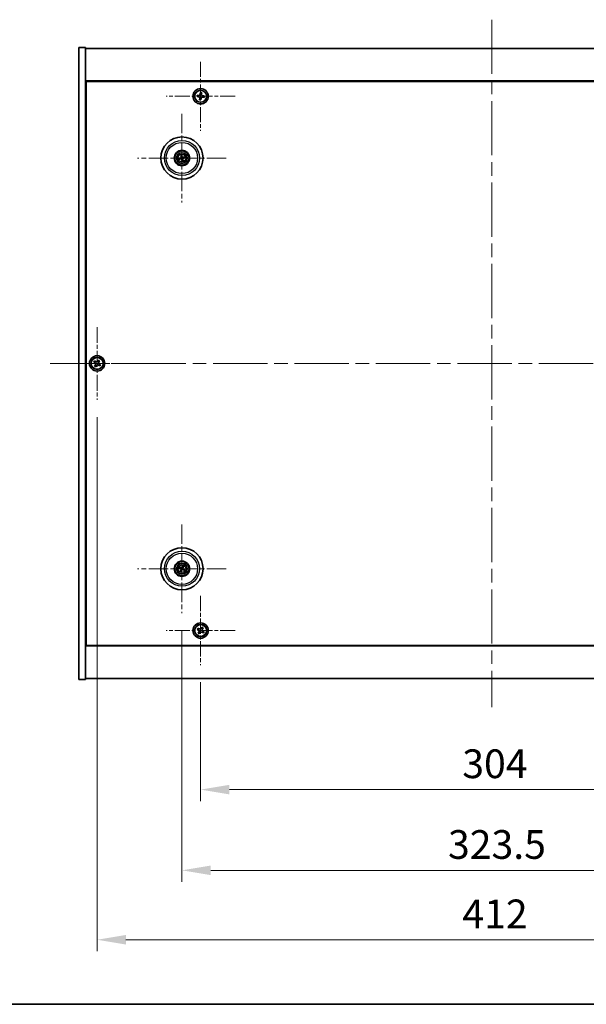
# Model space of a CAD drawing. Units: millimetres. Extents: x 72 to 10690, y 40 to 1726.
# Drawn here: x 2692 to 2988, y 40 to 554 of the extents above; entities that cross this region are included whole.
import ezdxf

# ---------------------------------------------------------------- set-up
doc = ezdxf.new("R2010")
doc.units = ezdxf.units.MM
doc.header["$LTSCALE"] = 5
doc.linetypes.add('CHAIN', pattern=[0.3543, 0.2362, -0.0295, 0.0591, -0.0295])
doc.layers.get('Defpoints').update_dxf_attribs({"lineweight": 25})
for name, color, linetype, lineweight in [('Border (ISO)', 7, 'Continuous', 35), ('Center Mark (ISO)', 131, 'Continuous', 18), ('Centerline (ISO)', 131, 'Continuous', 18), ('Dimension (ISO)', 7, 'Continuous', 18), ('Dimension (ISO) @ 1', 7, 'Continuous', 18), ('Visible (ISO)', 7, 'Continuous', 35), ('Visible Narrow (ISO)', 7, 'Continuous', 25)]:
    doc.layers.add(name, color=color, linetype=linetype, lineweight=lineweight)
doc.styles.add('Note Text (TK)', font='txt')
doc.dimstyles.new('Default - Method 1b (TK)', dxfattribs={"dimscale": 5, "dimtxt": 2.5, "dimasz": 2.5, "dimexe": 1, "dimexo": 1.5, "dimgap": 1, "dimtad": 1, "dimtoh": 1, "dimrnd": 1e-08, "dimdsep": 46, "dimtxsty": 'Note Text (TK)', "dimcen": 0.09, "dimdle": 5, "dimclrd": 100, "dimclre": 100, "dimclrt": 7, "dimadec": 1, "dimazin": 1, "dimtfac": 1, "dimtmove": 0, "dimatfit": 3, "dimfxl": 1, "dimtolj": 1, "dimlwd": -1, "dimlwe": -1, "dimarcsym": 0})

# ---------------------------------------------------------------- blocks, each defined once
blk = doc.blocks.new('図面枠 tk図枠')
at = {"layer": 'Border (ISO)'}
blk.add_line((14.5, 8), (405.5, 8), dxfattribs=at)
blk = doc.blocks.new('*D58')
at = {"layer": 'Defpoints', "color": 0}
for p in [(2786.74, 217.15), (3090.74, 217.15), (3090.74, 152.12)]:
    blk.add_point(p, dxfattribs=at)
at = {"layer": 'Dimension (ISO)', "color": 100}
for p, q in [((2786.74, 208.15), (2786.74, 146.12)), ((3090.74, 208.15), (3090.74, 146.12)), ((2801.74, 152.12), (3075.74, 152.12))]:
    blk.add_line(p, q, dxfattribs=at)
for points in [[(2801.74, 154.62), (2801.74, 149.62), (2786.74, 152.12)], [(3075.74, 154.62), (3075.74, 149.62), (3090.74, 152.12)]]:
    blk.add_solid(points, dxfattribs=at)
at = {"layer": 'Dimension (ISO)', "color": 7, "insert": (2923.28, 165.62), "char_height": 15, "attachment_point": 4, "style": 'Note Text (TK)'}
blk.add_mtext('\\A1;304', dxfattribs=at)
blk = doc.blocks.new('*D59')
at = {"layer": 'Defpoints', "color": 0}
for p in [(2776.99, 244.31), (3100.49, 244.31), (3100.49, 109.96)]:
    blk.add_point(p, dxfattribs=at)
at = {"layer": 'Dimension (ISO)', "color": 100}
for p, q in [((2776.99, 235.31), (2776.99, 103.96)), ((3100.49, 235.31), (3100.49, 103.96)), ((2791.99, 109.96), (3085.49, 109.96))]:
    blk.add_line(p, q, dxfattribs=at)
for points in [[(2791.99, 112.46), (2791.99, 107.46), (2776.99, 109.96)], [(3085.49, 112.46), (3085.49, 107.46), (3100.49, 109.96)]]:
    blk.add_solid(points, dxfattribs=at)
at = {"layer": 'Dimension (ISO)', "color": 7, "insert": (2915.82, 123.46), "char_height": 15, "attachment_point": 4, "style": 'Note Text (TK)'}
blk.add_mtext('\\A1;323.5', dxfattribs=at)
blk = doc.blocks.new('*D61')
at = {"layer": 'Defpoints', "color": 0}
for p in [(2732.74, 355.71), (3144.74, 355.71), (3144.74, 73.71)]:
    blk.add_point(p, dxfattribs=at)
at = {"layer": 'Dimension (ISO)', "color": 100}
for p, q in [((2732.74, 346.71), (2732.74, 67.71)), ((3144.74, 346.71), (3144.74, 67.71)), ((2747.74, 73.71), (3129.74, 73.71))]:
    blk.add_line(p, q, dxfattribs=at)
for points in [[(2747.74, 76.21), (2747.74, 71.21), (2732.74, 73.71)], [(3129.74, 76.21), (3129.74, 71.21), (3144.74, 73.71)]]:
    blk.add_solid(points, dxfattribs=at)
at = {"layer": 'Dimension (ISO)', "color": 7, "insert": (2923.32, 87.21), "char_height": 15, "attachment_point": 4, "style": 'Note Text (TK)'}
blk.add_mtext('\\A1;412', dxfattribs=at)

msp = doc.modelspace()

# ---------------------------------------------------------------- linework, layer by layer
at = {"layer": 'Center Mark (ISO)', "linetype": 'CHAIN', "ltscale": 6.688451}
for p, q in [((2786.7449, 532.2664), (2786.7449, 496.1513)), ((2804.8024, 514.2089), (2768.6873, 514.2089)), ((2786.7449, 253.2664), (2786.7449, 217.1513)), ((2804.8024, 235.2089), (2768.6873, 235.2089))]:
    msp.add_line(p, q, dxfattribs=at)
at = {"layer": 'Center Mark (ISO)', "linetype": 'CHAIN', "ltscale": 8.575782}
for p, q in [((2776.9949, 505.1117), (2776.9949, 458.806)), ((2800.1477, 481.9589), (2753.842, 481.9589)), ((2776.9949, 290.6117), (2776.9949, 244.306)), ((2800.1477, 267.4589), (2753.842, 267.4589))]:
    msp.add_line(p, q, dxfattribs=at)
at = {"layer": 'Center Mark (ISO)', "linetype": 'CHAIN', "ltscale": 7.037547}
for p, q in [((2732.7449, 393.7089), (2732.7449, 355.7089)), ((2751.7449, 374.7089), (2713.7449, 374.7089))]:
    msp.add_line(p, q, dxfattribs=at)
at = {"layer": 'Centerline (ISO)', "linetype": 'CHAIN', "ltscale": 23.990969}
for p, q in [((2938.7449, 554.2089), (2938.7449, 195.2089)), ((2708.2449, 374.7089), (3169.2449, 374.7089))]:
    msp.add_line(p, q, dxfattribs=at)
at = {"layer": 'Visible (ISO)'}
for p, q in [((2723.2449, 539.7089), (2726.7449, 539.7089)), ((2723.2449, 209.7089), (2723.2449, 539.7089)), ((2726.7449, 209.7089), (2726.7449, 539.7089)), ((2726.7449, 539.2089), (3150.7449, 539.2089)), ((3150.7449, 522.2089), (2726.7449, 522.2089)), ((2726.9949, 227.4589), (2726.9949, 521.9589)), ((2726.9949, 521.9589), (3150.4949, 521.9589)), ((2784.9423, 514.7659), (2784.8667, 514.0298)), ((2785.6785, 514.6903), (2784.9423, 514.7659)), ((2786.5658, 516.087), (2786.4902, 515.3508)), ((2787.3019, 516.0114), (2786.5658, 516.087)), ((2787.2263, 515.2753), (2787.3019, 516.0114)), ((2788.623, 514.388), (2787.8868, 514.4635)), ((2788.5474, 513.6518), (2788.623, 514.388)), ((2726.9949, 509.2089), (2726.7449, 509.2089)), ((2784.8667, 514.0298), (2785.6029, 513.9542)), ((2786.2634, 513.1425), (2786.1878, 512.4063)), ((2786.1878, 512.4063), (2786.924, 512.3307)), ((2786.924, 512.3307), (2786.9996, 513.0669)), ((2787.8113, 513.7274), (2788.5474, 513.6518)), ((2726.7449, 508.7089), (2726.9949, 508.7089)), ((2776.177, 481.9006), (2775.6361, 481.8614)), ((2775.7455, 481.4159), (2776.2431, 481.6317)), ((2776.4519, 483.2082), (2776.6677, 482.7107)), ((2776.9366, 482.7767), (2776.8974, 483.3176)), ((2777.0531, 481.141), (2777.0923, 480.6001)), ((2777.5378, 480.7095), (2777.322, 481.207)), ((2778.2442, 482.5018), (2777.7467, 482.286)), ((2777.8127, 482.0171), (2778.3536, 482.0563)), ((2731.384, 376.0156), (2730.9861, 375.3917)), ((2730.9861, 375.3917), (2731.61, 374.9938)), ((2732.008, 375.6177), (2731.384, 376.0156)), ((2733.4277, 376.4676), (2733.0298, 375.8437)), ((2734.0516, 376.0697), (2733.4277, 376.4676)), ((2733.6537, 375.4458), (2734.0516, 376.0697)), ((2731.836, 373.9719), (2731.4381, 373.348)), ((2731.4381, 373.348), (2732.062, 372.9501)), ((2732.062, 372.9501), (2732.46, 373.574)), ((2733.4818, 373.8), (2734.1057, 373.4021)), ((2734.5036, 374.026), (2733.8797, 374.4239)), ((2734.1057, 373.4021), (2734.5036, 374.026)), ((2775.6821, 267.8229), (2776.2047, 267.6776)), ((2776.3225, 267.9281), (2775.8774, 268.238)), ((2777.3589, 268.7716), (2777.2136, 268.2491)), ((2777.4641, 268.1312), (2777.774, 268.5763)), ((2776.5256, 266.7865), (2776.2157, 266.3414)), ((2776.6308, 266.1461), (2776.7761, 266.6687)), ((2777.6672, 266.9896), (2778.1123, 266.6797)), ((2778.3076, 267.0948), (2777.7851, 267.2401)), ((2726.7449, 240.7089), (2726.9949, 240.7089)), ((2726.7449, 240.2089), (2726.9949, 240.2089)), ((2787.4277, 236.9676), (2787.0298, 236.3437)), ((2788.0516, 236.5697), (2787.4277, 236.9676)), ((2787.6537, 235.9458), (2788.0516, 236.5697)), ((2785.384, 236.5156), (2784.9861, 235.8917)), ((2784.9861, 235.8917), (2785.61, 235.4938)), ((2786.008, 236.1177), (2785.384, 236.5156)), ((2785.836, 234.4719), (2785.4381, 233.848)), ((2785.4381, 233.848), (2786.062, 233.4501)), ((2786.062, 233.4501), (2786.46, 234.074)), ((2787.4818, 234.3), (2788.1057, 233.9021)), ((2788.5036, 234.526), (2787.8797, 234.9239)), ((2788.1057, 233.9021), (2788.5036, 234.526)), ((2726.7449, 227.2089), (3150.7449, 227.2089)), ((3150.4949, 227.4589), (2726.9949, 227.4589)), ((2723.2449, 209.7089), (2726.7449, 209.7089)), ((3150.7449, 210.2089), (2726.7449, 210.2089))]:
    msp.add_line(p, q, dxfattribs=at)
for centre, radius in [((2786.7449, 514.2089), 4), ((2786.7449, 514.2089), 3.15), ((2776.9949, 481.9589), 11), ((2776.9949, 481.9589), 4), ((2776.9949, 481.9589), 3.75), ((2776.9949, 481.9589), 2.8), ((2732.7449, 374.7089), 4), ((2732.7449, 374.7089), 3.15), ((2776.9949, 267.4589), 11), ((2776.9949, 267.4589), 4), ((2776.9949, 267.4589), 3.75), ((2776.9949, 267.4589), 2.8), ((2786.7449, 235.2089), 4), ((2786.7449, 235.2089), 3.15)]:
    msp.add_circle(centre, radius, dxfattribs=at)
for centre, start, end in [((2776.9949, 481.9589), 184.07362, 203.516996), ((2776.9949, 481.9589), 94.07362, 113.516996), ((2776.9949, 481.9589), 274.07362, 293.516996), ((2776.9949, 481.9589), 4.07362, 23.516996), ((2776.9949, 267.4589), 145.084832, 164.528207), ((2776.9949, 267.4589), 55.084832, 74.528207), ((2776.9949, 267.4589), 235.084832, 254.528207), ((2776.9949, 267.4589), 325.084832, 344.528207)]:
    msp.add_arc(centre, 0.8199, start, end, dxfattribs=at)
for centre, major_axis, start_param, end_param in [((2776.8282, 481.9165), (-1.2298, 4.8433), 4.80330753, 5.00936987), ((2777.0372, 481.7922), (-4.8433, -1.2298), 4.80330753, 5.00936987), ((2776.9552, 482.1262), (4.8621, 1.1532), 4.41540809, 4.62147044), ((2777.1622, 481.9985), (1.1532, -4.8621), 4.41540809, 4.62147044), ((2777.1615, 482.0012), (1.2298, -4.8433), 4.80330753, 5.00936987), ((2776.8275, 481.9192), (-1.1532, 4.8621), 4.41540809, 4.62147044), ((2777.0345, 481.7915), (-4.8621, -1.1532), 4.41540809, 4.62147044), ((2776.9525, 482.1255), (4.8433, 1.2298), 4.80330753, 5.00936987), ((2777.0693, 267.6139), (4.5047, -2.1628), 4.41540809, 4.62147044), ((2776.9229, 267.3027), (-4.5383, 2.0913), 4.80330753, 5.00936987), ((2777.1499, 267.3844), (-2.1628, -4.5047), 4.41540809, 4.62147044), ((2776.8387, 267.5308), (2.0913, 4.5383), 4.80330753, 5.00936987), ((2776.9204, 267.3038), (-4.5047, 2.1628), 4.41540809, 4.62147044), ((2777.151, 267.3869), (-2.0913, -4.5383), 4.80330753, 5.00936987), ((2776.8398, 267.5333), (2.1628, 4.5047), 4.41540809, 4.62147044), ((2777.0668, 267.615), (4.5383, -2.0913), 4.80330753, 5.00936987)]:
    msp.add_ellipse(centre, major_axis=major_axis, ratio=0.08715574, start_param=start_param, end_param=end_param, dxfattribs=at)
for points, knots in [([(2785.6785, 514.6903), (2785.7704, 514.6809), (2785.8707, 514.689), (2786.0599, 514.7454), (2786.1488, 514.7936), (2786.2935, 514.9113), (2786.3587, 514.9886), (2786.4523, 515.1624), (2786.4807, 515.2589), (2786.4902, 515.3508)], [0.113199271, 0.113199271, 0.113199271, 0.113199271, 0.141183811, 0.141183811, 0.169168352, 0.169168352, 0.197152892, 0.197152892, 0.225137433, 0.225137433, 0.225137433, 0.225137433]), ([(2787.2263, 515.2753), (2787.2169, 515.1833), (2787.2251, 515.083), (2787.2814, 514.8938), (2787.3296, 514.8049), (2787.4473, 514.6602), (2787.5246, 514.595), (2787.6984, 514.5014), (2787.7949, 514.473), (2787.8868, 514.4635)], [0, 0, 0, 0, 0.027984541, 0.027984541, 0.055969081, 0.055969081, 0.083953622, 0.083953622, 0.111938162, 0.111938162, 0.111938162, 0.111938162]), ([(2786.2634, 513.1425), (2786.2729, 513.2344), (2786.2647, 513.3347), (2786.2083, 513.5239), (2786.1601, 513.6128), (2786.0424, 513.7575), (2785.9652, 513.8227), (2785.7914, 513.9163), (2785.6948, 513.9447), (2785.6029, 513.9542)], [0.225164225, 0.225164225, 0.225164225, 0.225164225, 0.253148765, 0.253148765, 0.281133306, 0.281133306, 0.309117846, 0.309117846, 0.337102387, 0.337102387, 0.337102387, 0.337102387]), ([(2787.8113, 513.7274), (2787.7193, 513.7369), (2787.619, 513.7287), (2787.4298, 513.6723), (2787.341, 513.6241), (2787.1963, 513.5064), (2787.131, 513.4291), (2787.0374, 513.2554), (2787.009, 513.1588), (2786.9996, 513.0669)], [0.338363496, 0.338363496, 0.338363496, 0.338363496, 0.366348036, 0.366348036, 0.394332577, 0.394332577, 0.422317117, 0.422317117, 0.450301658, 0.450301658, 0.450301658, 0.450301658]), ([(2776.8719, 483.4364), (2776.8746, 483.4269), (2776.8774, 483.4163), (2776.8829, 483.3946), (2776.8864, 483.3801), (2776.8913, 483.3573), (2776.8936, 483.3451), (2776.8962, 483.3293), (2776.8971, 483.3224), (2776.8974, 483.3176)], [0.0122628834, 0.0122628834, 0.0122628834, 0.0122628834, 0.0151542734, 0.0151542734, 0.0189595549, 0.0189595549, 0.022715966, 0.022715966, 0.0257516105, 0.0257516105, 0.0257516105, 0.0257516105]), ([(2775.5174, 481.8359), (2775.5268, 481.8386), (2775.5374, 481.8414), (2775.5591, 481.8469), (2775.5736, 481.8504), (2775.5964, 481.8553), (2775.6087, 481.8576), (2775.6245, 481.8602), (2775.6313, 481.8611), (2775.6361, 481.8614)], [0.0122628834, 0.0122628834, 0.0122628834, 0.0122628834, 0.0151542734, 0.0151542734, 0.0189595549, 0.0189595549, 0.022715966, 0.022715966, 0.0257516105, 0.0257516105, 0.0257516105, 0.0257516105]), ([(2775.7455, 481.4159), (2775.7411, 481.414), (2775.7346, 481.4116), (2775.7194, 481.4065), (2775.7074, 481.4029), (2775.685, 481.3968), (2775.6705, 481.3931), (2775.6488, 481.3879), (2775.6381, 481.3855), (2775.6285, 481.3835)], [0.0346009038, 0.0346009038, 0.0346009038, 0.0346009038, 0.0376365484, 0.0376365484, 0.0413929595, 0.0413929595, 0.045198241, 0.045198241, 0.0480896309, 0.0480896309, 0.0480896309, 0.0480896309]), ([(2776.4519, 483.2082), (2776.45, 483.2126), (2776.4476, 483.2191), (2776.4425, 483.2343), (2776.439, 483.2463), (2776.4328, 483.2687), (2776.4291, 483.2832), (2776.4239, 483.3049), (2776.4215, 483.3156), (2776.4195, 483.3253)], [0.0346009038, 0.0346009038, 0.0346009038, 0.0346009038, 0.0376365484, 0.0376365484, 0.0413929595, 0.0413929595, 0.045198241, 0.045198241, 0.0480896309, 0.0480896309, 0.0480896309, 0.0480896309]), ([(2776.6355, 482.3399), (2776.641, 482.3156), (2776.6422, 482.2886), (2776.6335, 482.2363), (2776.6238, 482.211), (2776.5975, 482.1685), (2776.5793, 482.1484), (2776.5374, 482.1178), (2776.5139, 482.107), (2776.4907, 482.1009)], [0, 0, 0, 0, 0.0074949209, 0.0074949209, 0.0149898419, 0.0149898419, 0.0224863874, 0.0224863874, 0.0296679253, 0.0296679253, 0.0296679253, 0.0296679253]), ([(2776.765, 482.3706), (2776.7747, 482.3368), (2776.7788, 482.3005), (2776.7762, 482.243), (2776.7723, 482.2167), (2776.7571, 482.1652), (2776.7458, 482.1399), (2776.7191, 482.0957), (2776.7019, 482.074), (2776.6632, 482.0367), (2776.6418, 482.021), (2776.592, 481.9922), (2776.5579, 481.979), (2776.5235, 481.9719)], [0.1466285026, 0.1466285026, 0.1466285026, 0.1466285026, 0.1576101955, 0.1576101955, 0.1653520771, 0.1653520771, 0.1730939586, 0.1730939586, 0.1808358402, 0.1808358402, 0.1885777218, 0.1885777218, 0.1995594146, 0.1995594146, 0.1995594146, 0.1995594146]), ([(2776.5831, 481.729), (2776.6169, 481.7387), (2776.6533, 481.7428), (2776.7107, 481.7402), (2776.737, 481.7363), (2776.7885, 481.7211), (2776.8138, 481.7098), (2776.858, 481.6831), (2776.8797, 481.6659), (2776.917, 481.6272), (2776.9327, 481.6058), (2776.9616, 481.556), (2776.9747, 481.5219), (2776.9819, 481.4875)], [0.1466285026, 0.1466285026, 0.1466285026, 0.1466285026, 0.1576101955, 0.1576101955, 0.1653520771, 0.1653520771, 0.1730939586, 0.1730939586, 0.1808358402, 0.1808358402, 0.1885777218, 0.1885777218, 0.1995594146, 0.1995594146, 0.1995594146, 0.1995594146]), ([(2776.6138, 481.5995), (2776.6381, 481.605), (2776.6651, 481.6062), (2776.7174, 481.5975), (2776.7427, 481.5878), (2776.7852, 481.5615), (2776.8053, 481.5433), (2776.8359, 481.5014), (2776.8467, 481.4779), (2776.8528, 481.4547)], [0, 0, 0, 0, 0.0074949209, 0.0074949209, 0.0149898419, 0.0149898419, 0.0224863874, 0.0224863874, 0.0296679253, 0.0296679253, 0.0296679253, 0.0296679253]), ([(2777.4066, 482.1887), (2777.3728, 482.179), (2777.3365, 482.175), (2777.279, 482.1775), (2777.2527, 482.1814), (2777.2012, 482.1966), (2777.1759, 482.2079), (2777.1317, 482.2346), (2777.11, 482.2519), (2777.0727, 482.2905), (2777.057, 482.3119), (2777.0282, 482.3617), (2777.015, 482.3958), (2777.0079, 482.4303)], [0.1466285026, 0.1466285026, 0.1466285026, 0.1466285026, 0.1576101955, 0.1576101955, 0.1653520771, 0.1653520771, 0.1730939586, 0.1730939586, 0.1808358402, 0.1808358402, 0.1885777218, 0.1885777218, 0.1995594146, 0.1995594146, 0.1995594146, 0.1995594146]), ([(2777.1178, 480.4814), (2777.1151, 480.4908), (2777.1123, 480.5014), (2777.1068, 480.5231), (2777.1034, 480.5376), (2777.0984, 480.5604), (2777.0961, 480.5727), (2777.0935, 480.5885), (2777.0926, 480.5953), (2777.0923, 480.6001)], [0.0122628834, 0.0122628834, 0.0122628834, 0.0122628834, 0.0151542734, 0.0151542734, 0.0189595549, 0.0189595549, 0.022715966, 0.022715966, 0.0257516105, 0.0257516105, 0.0257516105, 0.0257516105]), ([(2777.3759, 482.3183), (2777.3516, 482.3127), (2777.3246, 482.3116), (2777.2723, 482.3202), (2777.247, 482.3299), (2777.2045, 482.3562), (2777.1844, 482.3744), (2777.1538, 482.4163), (2777.143, 482.4398), (2777.1369, 482.463)], [0, 0, 0, 0, 0.0074949209, 0.0074949209, 0.0149898419, 0.0149898419, 0.0224863874, 0.0224863874, 0.0296679253, 0.0296679253, 0.0296679253, 0.0296679253]), ([(2777.2247, 481.5471), (2777.2151, 481.5809), (2777.211, 481.6172), (2777.2135, 481.6747), (2777.2174, 481.701), (2777.2326, 481.7525), (2777.2439, 481.7778), (2777.2706, 481.822), (2777.2879, 481.8437), (2777.3265, 481.881), (2777.3479, 481.8967), (2777.3977, 481.9255), (2777.4318, 481.9387), (2777.4663, 481.9458)], [0.1466285026, 0.1466285026, 0.1466285026, 0.1466285026, 0.1576101955, 0.1576101955, 0.1653520771, 0.1653520771, 0.1730939586, 0.1730939586, 0.1808358402, 0.1808358402, 0.1885777218, 0.1885777218, 0.1995594146, 0.1995594146, 0.1995594146, 0.1995594146]), ([(2777.3543, 481.5778), (2777.3487, 481.6021), (2777.3476, 481.6291), (2777.3562, 481.6814), (2777.366, 481.7067), (2777.3922, 481.7492), (2777.4104, 481.7693), (2777.4523, 481.7999), (2777.4758, 481.8107), (2777.499, 481.8168)], [0, 0, 0, 0, 0.0074949209, 0.0074949209, 0.0149898419, 0.0149898419, 0.0224863874, 0.0224863874, 0.0296679253, 0.0296679253, 0.0296679253, 0.0296679253]), ([(2777.5378, 480.7095), (2777.5397, 480.7051), (2777.5421, 480.6986), (2777.5472, 480.6834), (2777.5508, 480.6714), (2777.557, 480.649), (2777.5607, 480.6345), (2777.5658, 480.6128), (2777.5682, 480.6021), (2777.5702, 480.5925)], [0.0346009038, 0.0346009038, 0.0346009038, 0.0346009038, 0.0376365484, 0.0376365484, 0.0413929595, 0.0413929595, 0.045198241, 0.045198241, 0.0480896309, 0.0480896309, 0.0480896309, 0.0480896309]), ([(2778.2442, 482.5018), (2778.2486, 482.5037), (2778.2551, 482.5061), (2778.2703, 482.5112), (2778.2823, 482.5148), (2778.3047, 482.521), (2778.3192, 482.5247), (2778.3409, 482.5298), (2778.3516, 482.5322), (2778.3613, 482.5342)], [0.0346009038, 0.0346009038, 0.0346009038, 0.0346009038, 0.0376365484, 0.0376365484, 0.0413929595, 0.0413929595, 0.045198241, 0.045198241, 0.0480896309, 0.0480896309, 0.0480896309, 0.0480896309]), ([(2778.4724, 482.0818), (2778.4629, 482.0791), (2778.4523, 482.0763), (2778.4307, 482.0708), (2778.4161, 482.0674), (2778.3933, 482.0624), (2778.3811, 482.0601), (2778.3653, 482.0575), (2778.3584, 482.0566), (2778.3536, 482.0563)], [0.0122628834, 0.0122628834, 0.0122628834, 0.0122628834, 0.0151542734, 0.0151542734, 0.0189595549, 0.0189595549, 0.022715966, 0.022715966, 0.0257516105, 0.0257516105, 0.0257516105, 0.0257516105]), ([(2732.008, 375.6177), (2732.0859, 375.568), (2732.1792, 375.5303), (2732.3735, 375.4957), (2732.4746, 375.4989), (2732.6567, 375.5392), (2732.7497, 375.5789), (2732.9114, 375.6922), (2732.9801, 375.7658), (2733.0298, 375.8437)], [0.338363496, 0.338363496, 0.338363496, 0.338363496, 0.366348036, 0.366348036, 0.394332577, 0.394332577, 0.422317117, 0.422317117, 0.450301658, 0.450301658, 0.450301658, 0.450301658]), ([(2733.6537, 375.4458), (2733.604, 375.3679), (2733.5663, 375.2745), (2733.5317, 375.0802), (2733.5349, 374.9791), (2733.5752, 374.797), (2733.6149, 374.704), (2733.7282, 374.5423), (2733.8018, 374.4736), (2733.8797, 374.4239)], [0.225164225, 0.225164225, 0.225164225, 0.225164225, 0.253148765, 0.253148765, 0.281133306, 0.281133306, 0.309117846, 0.309117846, 0.337102387, 0.337102387, 0.337102387, 0.337102387]), ([(2731.836, 373.9719), (2731.8857, 374.0499), (2731.9234, 374.1432), (2731.958, 374.3375), (2731.9548, 374.4386), (2731.9145, 374.6207), (2731.8748, 374.7137), (2731.7615, 374.8754), (2731.688, 374.9441), (2731.61, 374.9938)], [0, 0, 0, 0, 0.027984541, 0.027984541, 0.055969081, 0.055969081, 0.083953622, 0.083953622, 0.111938162, 0.111938162, 0.111938162, 0.111938162]), ([(2733.4818, 373.8), (2733.4039, 373.8497), (2733.3105, 373.8874), (2733.1162, 373.922), (2733.0151, 373.9188), (2732.833, 373.8785), (2732.74, 373.8388), (2732.5784, 373.7255), (2732.5096, 373.6519), (2732.46, 373.574)], [0.113199271, 0.113199271, 0.113199271, 0.113199271, 0.141183811, 0.141183811, 0.169168352, 0.169168352, 0.197152892, 0.197152892, 0.225137433, 0.225137433, 0.225137433, 0.225137433]), ([(2775.6821, 267.8229), (2775.6776, 267.8242), (2775.671, 267.8264), (2775.656, 267.832), (2775.6444, 267.8368), (2775.6231, 267.8461), (2775.6095, 267.8523), (2775.5894, 267.862), (2775.5795, 267.8669), (2775.5708, 267.8713)], [0.0346009038, 0.0346009038, 0.0346009038, 0.0346009038, 0.0376365484, 0.0376365484, 0.0413929595, 0.0413929595, 0.045198241, 0.045198241, 0.0480896309, 0.0480896309, 0.0480896309, 0.0480896309]), ([(2775.7691, 268.2929), (2775.7781, 268.289), (2775.7882, 268.2846), (2775.8084, 268.2752), (2775.8219, 268.2687), (2775.8427, 268.2582), (2775.8537, 268.2523), (2775.8676, 268.2444), (2775.8735, 268.2408), (2775.8774, 268.238)], [0.0122628834, 0.0122628834, 0.0122628834, 0.0122628834, 0.0151542734, 0.0151542734, 0.0189595549, 0.0189595549, 0.022715966, 0.022715966, 0.0257516105, 0.0257516105, 0.0257516105, 0.0257516105]), ([(2776.4726, 267.4192), (2776.4949, 267.4083), (2776.5166, 267.3922), (2776.5519, 267.3526), (2776.5654, 267.3291), (2776.5819, 267.2819), (2776.5861, 267.2551), (2776.5835, 267.2033), (2776.5771, 267.1782), (2776.5672, 267.1564)], [0, 0, 0, 0, 0.0074949209, 0.0074949209, 0.0149898419, 0.0149898419, 0.0224863874, 0.0224863874, 0.0296679253, 0.0296679253, 0.0296679253, 0.0296679253]), ([(2776.5302, 267.5393), (2776.5626, 267.5255), (2776.5934, 267.5058), (2776.6365, 267.4677), (2776.6544, 267.4481), (2776.6849, 267.4039), (2776.6975, 267.3792), (2776.715, 267.3306), (2776.721, 267.3036), (2776.7257, 267.25), (2776.7244, 267.2235), (2776.7155, 267.1667), (2776.7043, 267.1319), (2776.6882, 267.1006)], [0.1466285026, 0.1466285026, 0.1466285026, 0.1466285026, 0.1576101955, 0.1576101955, 0.1653520771, 0.1653520771, 0.1730939586, 0.1730939586, 0.1808358402, 0.1808358402, 0.1885777218, 0.1885777218, 0.1995594146, 0.1995594146, 0.1995594146, 0.1995594146]), ([(2777.0753, 267.9235), (2777.0615, 267.8911), (2777.0418, 267.8603), (2777.0037, 267.8173), (2776.9841, 267.7993), (2776.9399, 267.7688), (2776.9152, 267.7562), (2776.8666, 267.7388), (2776.8396, 267.7327), (2776.7861, 267.728), (2776.7595, 267.7293), (2776.7027, 267.7382), (2776.6679, 267.7494), (2776.6366, 267.7656)], [0.1466285026, 0.1466285026, 0.1466285026, 0.1466285026, 0.1576101955, 0.1576101955, 0.1653520771, 0.1653520771, 0.1730939586, 0.1730939586, 0.1808358402, 0.1808358402, 0.1885777218, 0.1885777218, 0.1995594146, 0.1995594146, 0.1995594146, 0.1995594146]), ([(2776.9553, 267.9811), (2776.9443, 267.9588), (2776.9282, 267.9371), (2776.8886, 267.9018), (2776.8651, 267.8883), (2776.8179, 267.8718), (2776.7911, 267.8676), (2776.7393, 267.8703), (2776.7142, 267.8766), (2776.6924, 267.8865)], [0, 0, 0, 0, 0.0074949209, 0.0074949209, 0.0149898419, 0.0149898419, 0.0224863874, 0.0224863874, 0.0296679253, 0.0296679253, 0.0296679253, 0.0296679253]), ([(2777.4595, 267.3784), (2777.4272, 267.3922), (2777.3963, 267.4119), (2777.3533, 267.45), (2777.3353, 267.4696), (2777.3048, 267.5138), (2777.2922, 267.5385), (2777.2748, 267.5871), (2777.2687, 267.6141), (2777.264, 267.6677), (2777.2653, 267.6942), (2777.2742, 267.751), (2777.2854, 267.7858), (2777.3016, 267.8171)], [0.1466285026, 0.1466285026, 0.1466285026, 0.1466285026, 0.1576101955, 0.1576101955, 0.1653520771, 0.1653520771, 0.1730939586, 0.1730939586, 0.1808358402, 0.1808358402, 0.1885777218, 0.1885777218, 0.1995594146, 0.1995594146, 0.1995594146, 0.1995594146]), ([(2777.3589, 268.7716), (2777.3602, 268.7762), (2777.3624, 268.7827), (2777.368, 268.7977), (2777.3728, 268.8093), (2777.3821, 268.8306), (2777.3883, 268.8442), (2777.398, 268.8643), (2777.4029, 268.8742), (2777.4074, 268.8829)], [0.0346009038, 0.0346009038, 0.0346009038, 0.0346009038, 0.0376365484, 0.0376365484, 0.0413929595, 0.0413929595, 0.045198241, 0.045198241, 0.0480896309, 0.0480896309, 0.0480896309, 0.0480896309]), ([(2777.5172, 267.4985), (2777.4948, 267.5094), (2777.4731, 267.5255), (2777.4378, 267.5651), (2777.4243, 267.5886), (2777.4078, 267.6358), (2777.4036, 267.6626), (2777.4063, 267.7144), (2777.4126, 267.7395), (2777.4225, 267.7614)], [0, 0, 0, 0, 0.0074949209, 0.0074949209, 0.0149898419, 0.0149898419, 0.0224863874, 0.0224863874, 0.0296679253, 0.0296679253, 0.0296679253, 0.0296679253]), ([(2777.8289, 268.6846), (2777.825, 268.6756), (2777.8206, 268.6655), (2777.8112, 268.6453), (2777.8047, 268.6318), (2777.7942, 268.611), (2777.7883, 268.6), (2777.7804, 268.5861), (2777.7768, 268.5802), (2777.774, 268.5763)], [0.0122628834, 0.0122628834, 0.0122628834, 0.0122628834, 0.0151542734, 0.0151542734, 0.0189595549, 0.0189595549, 0.022715966, 0.022715966, 0.0257516105, 0.0257516105, 0.0257516105, 0.0257516105]), ([(2776.1608, 266.2331), (2776.1647, 266.2421), (2776.1692, 266.2522), (2776.1785, 266.2724), (2776.185, 266.2859), (2776.1955, 266.3067), (2776.2014, 266.3177), (2776.2093, 266.3316), (2776.213, 266.3375), (2776.2157, 266.3414)], [0.0122628834, 0.0122628834, 0.0122628834, 0.0122628834, 0.0151542734, 0.0151542734, 0.0189595549, 0.0189595549, 0.022715966, 0.022715966, 0.0257516105, 0.0257516105, 0.0257516105, 0.0257516105]), ([(2776.6308, 266.1461), (2776.6296, 266.1415), (2776.6273, 266.135), (2776.6217, 266.12), (2776.6169, 266.1084), (2776.6076, 266.0871), (2776.6014, 266.0735), (2776.5917, 266.0534), (2776.5869, 266.0435), (2776.5824, 266.0348)], [0.0346009038, 0.0346009038, 0.0346009038, 0.0346009038, 0.0376365484, 0.0376365484, 0.0413929595, 0.0413929595, 0.045198241, 0.045198241, 0.0480896309, 0.0480896309, 0.0480896309, 0.0480896309]), ([(2776.9145, 266.9942), (2776.9282, 267.0266), (2776.9479, 267.0574), (2776.986, 267.1005), (2777.0056, 267.1184), (2777.0498, 267.1489), (2777.0745, 267.1615), (2777.1231, 267.179), (2777.1501, 267.185), (2777.2037, 267.1897), (2777.2302, 267.1884), (2777.287, 267.1795), (2777.3218, 267.1683), (2777.3531, 267.1522)], [0.1466285026, 0.1466285026, 0.1466285026, 0.1466285026, 0.1576101955, 0.1576101955, 0.1653520771, 0.1653520771, 0.1730939586, 0.1730939586, 0.1808358402, 0.1808358402, 0.1885777218, 0.1885777218, 0.1995594146, 0.1995594146, 0.1995594146, 0.1995594146]), ([(2777.0345, 266.9366), (2777.0454, 266.9589), (2777.0615, 266.9806), (2777.1011, 267.0159), (2777.1246, 267.0294), (2777.1718, 267.0459), (2777.1986, 267.0501), (2777.2504, 267.0474), (2777.2755, 267.0411), (2777.2974, 267.0312)], [0, 0, 0, 0, 0.0074949209, 0.0074949209, 0.0149898419, 0.0149898419, 0.0224863874, 0.0224863874, 0.0296679253, 0.0296679253, 0.0296679253, 0.0296679253]), ([(2778.2206, 266.6248), (2778.2116, 266.6287), (2778.2016, 266.6332), (2778.1813, 266.6425), (2778.1678, 266.649), (2778.147, 266.6595), (2778.136, 266.6654), (2778.1221, 266.6733), (2778.1162, 266.677), (2778.1123, 266.6797)], [0.0122628834, 0.0122628834, 0.0122628834, 0.0122628834, 0.0151542734, 0.0151542734, 0.0189595549, 0.0189595549, 0.022715966, 0.022715966, 0.0257516105, 0.0257516105, 0.0257516105, 0.0257516105]), ([(2778.3076, 267.0948), (2778.3122, 267.0936), (2778.3187, 267.0913), (2778.3337, 267.0857), (2778.3453, 267.0809), (2778.3666, 267.0716), (2778.3802, 267.0654), (2778.4003, 267.0557), (2778.4102, 267.0509), (2778.4189, 267.0464)], [0.0346009038, 0.0346009038, 0.0346009038, 0.0346009038, 0.0376365484, 0.0376365484, 0.0413929595, 0.0413929595, 0.045198241, 0.045198241, 0.0480896309, 0.0480896309, 0.0480896309, 0.0480896309]), ([(2785.836, 234.4719), (2785.8857, 234.5499), (2785.9234, 234.6432), (2785.958, 234.8375), (2785.9548, 234.9386), (2785.9145, 235.1207), (2785.8748, 235.2137), (2785.7615, 235.3754), (2785.688, 235.4441), (2785.61, 235.4938)], [0, 0, 0, 0, 0.027984541, 0.027984541, 0.055969081, 0.055969081, 0.083953622, 0.083953622, 0.111938162, 0.111938162, 0.111938162, 0.111938162]), ([(2786.008, 236.1177), (2786.0859, 236.068), (2786.1792, 236.0303), (2786.3735, 235.9957), (2786.4746, 235.9989), (2786.6567, 236.0392), (2786.7497, 236.0789), (2786.9114, 236.1922), (2786.9801, 236.2658), (2787.0298, 236.3437)], [0.338363496, 0.338363496, 0.338363496, 0.338363496, 0.366348036, 0.366348036, 0.394332577, 0.394332577, 0.422317117, 0.422317117, 0.450301658, 0.450301658, 0.450301658, 0.450301658]), ([(2787.4818, 234.3), (2787.4039, 234.3497), (2787.3105, 234.3874), (2787.1162, 234.422), (2787.0151, 234.4188), (2786.833, 234.3785), (2786.74, 234.3388), (2786.5784, 234.2255), (2786.5096, 234.1519), (2786.46, 234.074)], [0.113199271, 0.113199271, 0.113199271, 0.113199271, 0.141183811, 0.141183811, 0.169168352, 0.169168352, 0.197152892, 0.197152892, 0.225137433, 0.225137433, 0.225137433, 0.225137433]), ([(2787.6537, 235.9458), (2787.604, 235.8679), (2787.5663, 235.7745), (2787.5317, 235.5802), (2787.5349, 235.4791), (2787.5752, 235.297), (2787.6149, 235.204), (2787.7282, 235.0423), (2787.8018, 234.9736), (2787.8797, 234.9239)], [0.225164225, 0.225164225, 0.225164225, 0.225164225, 0.253148765, 0.253148765, 0.281133306, 0.281133306, 0.309117846, 0.309117846, 0.337102387, 0.337102387, 0.337102387, 0.337102387])]:
    msp.add_open_spline(points, degree=3, knots=knots, dxfattribs=at)
for points, weights in [([(2776.5235, 481.9719), (2776.3973, 481.9459), (2776.177, 481.9006)], [1.607360829, 1.31905273402, 1]), ([(2776.2431, 481.6317), (2776.4593, 481.6936), (2776.5831, 481.729)], [1, 1.31905273402, 1.607360829]), ([(2776.6677, 482.7107), (2776.7296, 482.4944), (2776.765, 482.3706)], [1, 1.31905273402, 1.607360829]), ([(2777.0079, 482.4303), (2776.9819, 482.5564), (2776.9366, 482.7767)], [1.607360829, 1.31905273402, 1]), ([(2776.9819, 481.4875), (2777.0079, 481.3613), (2777.0531, 481.141)], [1.607360829, 1.31905273402, 1]), ([(2777.322, 481.207), (2777.2601, 481.4233), (2777.2247, 481.5471)], [1, 1.31905273402, 1.607360829]), ([(2777.7467, 482.286), (2777.5305, 482.2241), (2777.4066, 482.1887)], [1, 1.31905273402, 1.607360829]), ([(2777.4663, 481.9458), (2777.5924, 481.9719), (2777.8127, 482.0171)], [1.607360829, 1.31905273402, 1]), ([(2776.2047, 267.6776), (2776.4117, 267.5897), (2776.5302, 267.5393)], [1, 1.31905273402, 1.607360829]), ([(2776.6366, 267.7656), (2776.5222, 267.8247), (2776.3225, 267.9281)], [1.607360829, 1.31905273402, 1]), ([(2777.2136, 268.2491), (2777.1257, 268.042), (2777.0753, 267.9235)], [1, 1.31905273402, 1.607360829]), ([(2777.3016, 267.8171), (2777.3607, 267.9315), (2777.4641, 268.1312)], [1.607360829, 1.31905273402, 1]), ([(2776.6882, 267.1006), (2776.629, 266.9862), (2776.5256, 266.7865)], [1.607360829, 1.31905273402, 1]), ([(2776.7761, 266.6687), (2776.864, 266.8757), (2776.9145, 266.9942)], [1, 1.31905273402, 1.607360829]), ([(2777.3531, 267.1522), (2777.4675, 267.093), (2777.6672, 266.9896)], [1.607360829, 1.31905273402, 1]), ([(2777.7851, 267.2401), (2777.578, 267.328), (2777.4595, 267.3784)], [1, 1.31905273402, 1.607360829])]:
    msp.add_rational_spline(points, weights, degree=2, dxfattribs=at)
at = {"layer": 'Visible Narrow (ISO)'}
for p, q in [((2776.4907, 482.1009), (2776.5235, 481.9719)), ((2776.6138, 481.5995), (2776.5831, 481.729)), ((2776.6355, 482.3399), (2776.765, 482.3706)), ((2776.8528, 481.4547), (2776.9819, 481.4875)), ((2777.1369, 482.463), (2777.0079, 482.4303)), ((2777.3543, 481.5778), (2777.2247, 481.5471)), ((2777.3759, 482.3183), (2777.4066, 482.1887)), ((2777.499, 481.8168), (2777.4663, 481.9458)), ((2776.4726, 267.4192), (2776.5302, 267.5393)), ((2776.6924, 267.8865), (2776.6366, 267.7656)), ((2776.9553, 267.9811), (2777.0753, 267.9235)), ((2777.4225, 267.7614), (2777.3016, 267.8171)), ((2777.5172, 267.4985), (2777.4595, 267.3784)), ((2776.5672, 267.1564), (2776.6882, 267.1006)), ((2777.0345, 266.9366), (2776.9145, 266.9942)), ((2777.2974, 267.0312), (2777.3531, 267.1522))]:
    msp.add_line(p, q, dxfattribs=at)
for centre, radius in [((2786.7449, 514.2089), 3.0575), ((2776.9949, 481.9589), 9.1393), ((2776.9949, 481.9589), 8.1529), ((2776.9949, 481.9589), 2.7135), ((2776.9949, 481.9589), 1.9975), ((2732.7449, 374.7089), 3.0575), ((2776.9949, 267.4589), 9.1393), ((2776.9949, 267.4589), 8.1529), ((2776.9949, 267.4589), 2.7135), ((2776.9949, 267.4589), 1.9975), ((2786.7449, 235.2089), 3.0575)]:
    msp.add_circle(centre, radius, dxfattribs=at)
for centre, radius, start, end in [((2776.9949, 481.9589), 1.4826, 94.755779, 112.834838), ((2776.9949, 481.9589), 1.4826, 184.755779, 202.834838), ((2776.9949, 481.9589), 1.3623, 184.100629, 203.489987), ((2776.9949, 481.9589), 1.3623, 94.100629, 113.489987), ((2776.9949, 481.9589), 1.3623, 274.100629, 293.489987), ((2776.9949, 481.9589), 1.4826, 274.755779, 292.834838), ((2776.9949, 481.9589), 1.3623, 4.100629, 23.489987), ((2776.9949, 481.9589), 1.4826, 4.755779, 22.834838), ((2776.9949, 267.4589), 1.4826, 145.76699, 163.846049), ((2776.9949, 267.4589), 1.3623, 145.111841, 164.501198), ((2776.9949, 267.4589), 1.3623, 55.111841, 74.501198), ((2776.9949, 267.4589), 1.4826, 55.76699, 73.846049), ((2776.9949, 267.4589), 1.4826, 235.76699, 253.846049), ((2776.9949, 267.4589), 1.3623, 235.111841, 254.501198), ((2776.9949, 267.4589), 1.3623, 325.111841, 344.501198), ((2776.9949, 267.4589), 1.4826, 325.76699, 343.846049)]:
    msp.add_arc(centre, radius, start, end, dxfattribs=at)

# ---------------------------------------------------------------- block references
at = {"xscale": 6, "yscale": 6, "zscale": 6}
msp.add_blockref('図面枠 tk図枠', (1950.5, -8), dxfattribs=at)

# ---------------------------------------------------------------- dimensions: what is measured, and where the dimension line sits
at = {"layer": 'Dimension (ISO) @ 1', "color": 100}
for base, p1, p2, picture, middle in [((3144.7449, 73.7089), (2732.7449, 355.7089), (3144.7449, 355.7089), '*D61', (2938.7449, 73.7089)), ((3100.4949, 109.9605), (2776.9949, 244.306), (3100.4949, 244.306), '*D59', (2938.7449, 109.9605)), ((3090.7449, 152.1231), (2786.7449, 217.1513), (3090.7449, 217.1513), '*D58', (2938.7449, 152.1231))]:
    dim = msp.add_linear_dim(base=base, p1=p1, p2=p2, angle=180, dimstyle='Default - Method 1b (TK)', override={"dimscale": 1, "dimtxt": 15, "dimasz": 15, "dimexe": 6, "dimexo": 9, "dimgap": 6, "dimtoh": 0, "dimdec": 2, "dimcen": 0.54, "dimtol": 0, "dimlim": 0, "dimtp": 0, "dimtm": 0, "dimtdec": 2, "dimtix": 0, "dimtofl": 0, "dimtmove": 0, "dimatfit": 1}, dxfattribs=at)
    dim.commit()
    dim.dimension.update_dxf_attribs({"geometry": picture, "text_midpoint": middle, "dimtype": 128})

doc.saveas('drawing.dxf')
